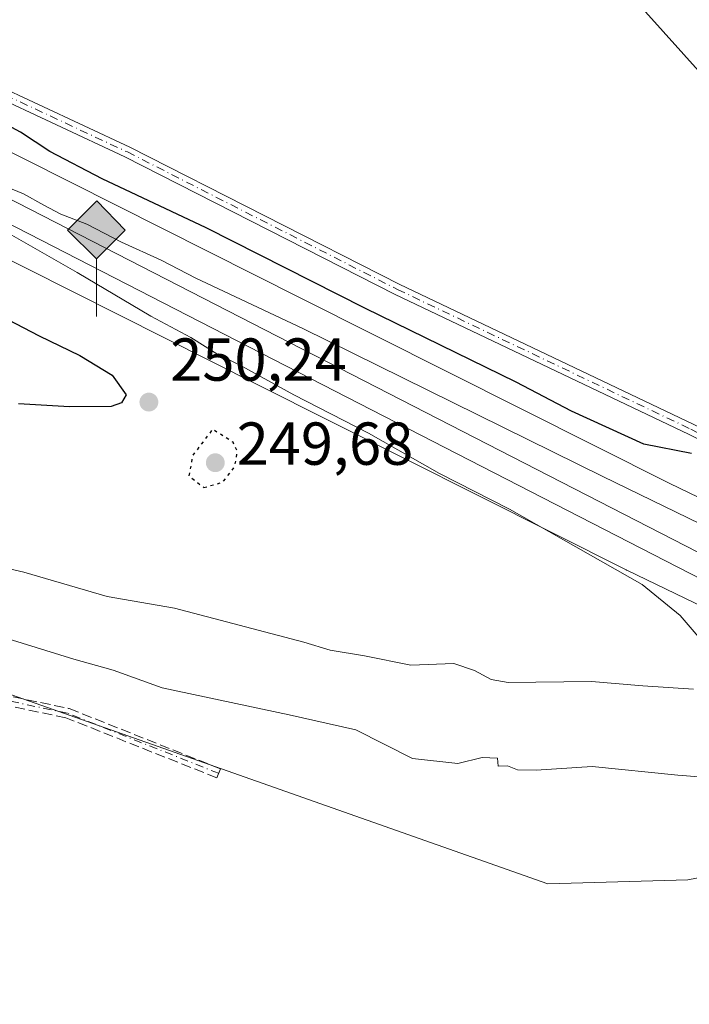
# Model space of a CAD drawing. Units: metres. Extents: x 619012 to 622514, y 4650785 to 4653157.
# Drawn here: x 621749 to 621859, y 4651403 to 4651566 of the extents above; entities that cross this region are included whole.
import ezdxf

# ---------------------------------------------------------------- set-up
doc = ezdxf.new("R2010")
doc.units = ezdxf.units.M
doc.header["$MEASUREMENT"] = 0
for name, pattern in [('DGN Style 3', [2.307223458686699, 1.648016756204785, -0.6592067024819142]), ('DGN Style 4', [2.6384748266838614, 1.318413404963828, -0.6592067024819142, 0.001648016756204785, -0.6592067024819142]), ('DGN Style 5', [1.1536117293433497, 0.4944050268614355, -0.6592067024819142])]:
    doc.linetypes.add(name, pattern=pattern)
for name, color, linetype, lineweight in [('Arbolado forestal CxS', 92, 'Continuous', 0), ('Camino Cxs', 7, 'Continuous', 0), ('Camino eje', 30, 'DGN Style 4', 13), ('Corriente natural lineal', 142, 'Continuous', 13), ('Cultivos herbáceos CxS', 92, 'Continuous', 0), ('Curva de nivel maestra', 30, 'Continuous', 30), ('Curva de nivel maestra depresión', 30, 'DGN Style 5', 30), ('Curva de nivel normal', 30, 'Continuous', 0), ('Ferrocarril eje', 151, 'Continuous', 13), ('Huerta CxS', 92, 'Continuous', 0), ('Núcleo urbano CxS', 7, 'Continuous', 0), ('Pastizal CxS', 92, 'Continuous', 0), ('Punto de cota en terreno', 7, 'Continuous', 0), ('Punto kilométrico de ferrocarril', 7, 'Continuous', 0), ('Rótulo de punto de cota en terreno', 7, 'Continuous', 0), ('Senda', 7, 'DGN Style 3', 0)]:
    doc.layers.add(name, color=color, linetype=linetype, lineweight=lineweight)
doc.styles.add('Style-Arial', font='txt')

# ---------------------------------------------------------------- blocks, each defined once
blk = doc.blocks.new('*U10')
at = {"layer": 'Cultivos herbáceos CxS', "color": 92, "linetype": 'Continuous', "lineweight": 0}
blk.add_polyline3d([(621745.4263000004, 4651455.2981, 263.1061999999947), (621835.8953, 4651423.422900001, 263.8932000000059), (621859.0065000001, 4651424.0919, 264.1607999999979), (621883.2155999999, 4651428.749700001, 263.5328000000009), (621919.0405000001, 4651425.672700001, 263.4187999999995), (621926.3865, 4651429.401500001, 259.8206000000064), (621933.9669000005, 4651433.249299999, 256.8310999999958), (621938.5466, 4651430.933700001, 256.9477999999945), (621969.8287000004, 4651414.625299999, 257.4431999999942), (621982.9415999996, 4651407.789100001, 257.258600000001), (622026.8369000005, 4651383.9461, 258.0651999999973), (622070.4338999996, 4651359.503900001, 259.1895999999979), (622113.6239, 4651334.3683, 260.2125999999989), (622156.5197999999, 4651308.531500001, 260.6465999999928), (622176.0569000002, 4651296.349500001, 261.0114999999932), (622198.9245999996, 4651282.0913, 260.8650000000052), (622241.0214999998, 4651255.0579, 261.1432000000059)], dxfattribs=at)
blk = doc.blocks.new('5PATER')
at = {"layer": 'Huerta CxS', "linetype": 'Continuous', "lineweight": 0}
h = blk.add_hatch(color=51, dxfattribs=at)
edge = h.paths.add_edge_path()
edge.add_ellipse((0, 0), major_axis=(-0.1095731443231308, -0.1110710700762829), ratio=0.9994222409660322, start_angle=0, end_angle=360)
blk = doc.blocks.new('5HITFE')
at = {"layer": 'Corriente natural lineal', "linetype": 'Continuous', "lineweight": 0}
blk.add_hatch(color=2, dxfattribs=at).paths.add_polyline_path([(0, 0.9550000000000001), (-0.475, 1.43), (0, 1.905), (0.005, 1.91), (0.475, 1.43)])
at = {"layer": 'Corriente natural lineal', "color": 4, "linetype": 'Continuous', "lineweight": 0}
blk.add_line((0, 0.9550000000000001), (-0.475, 1.43), dxfattribs=at)
at = {"layer": 'Corriente natural lineal', "color": 7, "linetype": 'Continuous', "lineweight": 0}
blk.add_line((0, 0.9550000000000001), (0, 0), dxfattribs=at)
at = {"layer": 'Corriente natural lineal', "color": 7, "linetype": 'Continuous', "lineweight": 0, "flags": 128}
blk.add_lwpolyline([(0, 0.9550000000000001), (0.475, 1.43), (0.005, 1.91), (0, 1.905), (-0.475, 1.43)], close=True, dxfattribs=at)

msp = doc.modelspace()

# ---------------------------------------------------------------- linework, layer by layer
at = {"layer": 'Arbolado forestal CxS', "color": 92, "linetype": 'Continuous', "lineweight": 0}
for points in [[(620934.6514999997, 4652076.636299999, 248.8179999999993), (620986.9281000001, 4652046.492699999, 248.5261000000028), (621039.4118999997, 4652026.5569, 248.2465999999986), (621107.8318999996, 4652003.757099999, 247.7480000000069), (621188.7049000004, 4651980.6709, 247.8160999999964), (621245.4908999996, 4651964.5101, 248.1747999999934), (621299.6659000004, 4651943.454299999, 248.9343999999983), (621420.7790999999, 4651886.642899999, 248.2921999999962), (621497.1347000003, 4651848.1173, 248.6511000000028), (621543.9628999997, 4651814.650699999, 248.3843000000052), (621606.3457000004, 4651770.867500001, 248.2556000000041), (621668.7297, 4651728.0153, 248.1732000000048), (621710.6294999998, 4651693.546700001, 247.8329999999987), (621757.1842999998, 4651661.8731, 248.5614999999962), (621820.9023000002, 4651602.263900001, 248.6800999999978), (621901.6815, 4651512.1965, 247.9556000000011), (621931.4767000005, 4651491.701900001, 248.9440999999933)], [(621718.2072999999, 4651729.601100001, 247.7479000000021), (621759.2906999999, 4651694.742900001, 248.7011999999959), (621799.1290999996, 4651661.1295, 248.5069999999978), (621846.4369000001, 4651597.6381, 248.6542999999947), (621931.4767000005, 4651491.701900001, 248.9440999999933), (621901.6815, 4651512.1965, 247.9556000000011), (621820.9023000002, 4651602.263900001, 248.6800999999978), (621757.1842999998, 4651661.8731, 248.5614999999962), (621710.6294999998, 4651693.546700001, 247.8329999999987)]]:
    msp.add_polyline3d(points, dxfattribs=at)
at = {"layer": 'Camino Cxs', "color": 7, "linetype": 'Continuous', "lineweight": 0}
for points in [[(621744.2100999998, 4651555.7401, 249.1410000000033), (621766.8701, 4651545.170100001, 249.2700000000041), (621811.4901000002, 4651522.440099999, 248.4848000000056), (621859.9001000002, 4651499.360099999, 248.8004999999976), (621876.5100999996, 4651491.1501, 249.2299000000057), (621896.8400999998, 4651485.210100001, 251.5688999999984), (621908.0900999998, 4651481.290100001, 252.2305000000051), (621951.5601000005, 4651461.370100001, 251.9505999999965), (621956.9943000004, 4651455.7739, 252.8674000000028), (621954.6086999997, 4651457.1577, 252.5614999999962), (621905.8887, 4651479.487700001, 252.2348999999958), (621896.2901, 4651483.4901, 252.114499999996), (621875.8501000004, 4651489.460100001, 249.903999999995), (621859.1101000002, 4651497.7301, 249.1005000000005), (621810.6901000004, 4651520.8201, 248.8920999999973), (621766.0800999999, 4651543.550100001, 249.399900000004), (621743.4301000005, 4651554.120100001, 249.5191999999952)], [(621744.2100999998, 4651555.7401, 249.1410000000033), (621766.8701, 4651545.170100001, 249.2700000000041), (621811.4901000002, 4651522.440099999, 248.4848000000056), (621859.9001000002, 4651499.360099999, 248.8004999999976), (621876.5100999996, 4651491.1501, 249.2299000000057), (621896.8400999998, 4651485.210100001, 251.5688999999984), (621908.0900999998, 4651481.290100001, 252.2305000000051), (621951.5601000005, 4651461.370100001, 251.9505999999965)], [(621956.9943000004, 4651455.7739, 252.8674000000028), (621954.6086999997, 4651457.1577, 252.5614999999962), (621905.8887, 4651479.487700001, 252.2348999999958), (621896.2901, 4651483.4901, 252.114499999996), (621875.8501000004, 4651489.460100001, 249.903999999995), (621859.1101000002, 4651497.7301, 249.1005000000005), (621810.6901000004, 4651520.8201, 248.8920999999973), (621766.0800999999, 4651543.550100001, 249.399900000004), (621743.4301000005, 4651554.120100001, 249.5191999999952)]]:
    msp.add_polyline3d(points, dxfattribs=at)
at = {"layer": 'Camino eje', "color": 30, "linetype": 'DGN Style 4', "lineweight": 13}
for points in [[(621743.8201000001, 4651554.9301, 249.3264000000054), (621766.4751000004, 4651544.360099999, 249.3362000000052), (621811.0900999998, 4651521.630100001, 248.6779999999999), (621859.5050999997, 4651498.545100001, 248.9453999999969), (621876.1801000005, 4651490.3051, 249.5651999999973), (621896.5651000004, 4651484.350099999, 251.8315000000002), (621907.7500999998, 4651480.4551, 252.1517000000022), (621953.8450999996, 4651459.3301, 252.1858999999968), (621955.5721000005, 4651458.3805, 252.2851999999984)], [(621781.5475000005, 4651441.6679, 264.2946999999986), (621756.5708999997, 4651451.6163, 264.2341000000015), (621747.4691000005, 4651453.521299999, 264.0901000000013), (621742.1775000002, 4651453.521299999, 263.7385999999969), (621740.4841, 4651452.674500001, 263.6649000000034), (621734.7691000003, 4651448.441299999, 263.9020000000019), (621730.9590999996, 4651442.0913, 263.4704999999958), (621728.2074999996, 4651431.0845, 263.3911999999983), (621730.1124999998, 4651419.6545, 262.9826999999932), (621733.2874999996, 4651406.1077, 262.9713999999949), (621739.6375000002, 4651391.291099999, 262.997199999998), (621748.1041000001, 4651379.437700001, 262.8938999999955), (621761.8624999998, 4651366.102700001, 263.2930000000051), (621770.3551000003, 4651358.600099999, 263.7820999999968)]]:
    msp.add_polyline3d(points, dxfattribs=at)
at = {"layer": 'Cultivos herbáceos CxS', "color": 92, "linetype": 'Continuous', "lineweight": 0}
for points in [[(620934.6514999997, 4652076.636299999, 248.8179999999993), (620986.9281000001, 4652046.492699999, 248.5261000000028), (621039.4118999997, 4652026.5569, 248.2465999999986), (621107.8318999996, 4652003.757099999, 247.7480000000069), (621188.7049000004, 4651980.6709, 247.8160999999964), (621245.4908999996, 4651964.5101, 248.1747999999934), (621299.6659000004, 4651943.454299999, 248.9343999999983), (621420.7790999999, 4651886.642899999, 248.2921999999962), (621497.1347000003, 4651848.1173, 248.6511000000028), (621543.9628999997, 4651814.650699999, 248.3843000000052), (621606.3457000004, 4651770.867500001, 248.2556000000041), (621668.7297, 4651728.0153, 248.1732000000048), (621710.6294999998, 4651693.546700001, 247.8329999999987), (621757.1842999998, 4651661.8731, 248.5614999999962), (621820.9023000002, 4651602.263900001, 248.6800999999978), (621901.6815, 4651512.1965, 247.9556000000011), (621931.4767000005, 4651491.701900001, 248.9440999999933)], [(621710.6294999998, 4651693.546700001, 247.8329999999987), (621757.1842999998, 4651661.8731, 248.5614999999962), (621820.9023000002, 4651602.263900001, 248.6800999999978), (621901.6815, 4651512.1965, 247.9556000000011), (621931.4767000005, 4651491.701900001, 248.9440999999933), (621951.0290999999, 4651464.6863, 251.2363999999943), (621989.5943, 4651437.806500001, 254.9630999999936), (621980.4791000001, 4651427.1163, 257.930600000007), (621945.9005000005, 4651445.1437, 256.5562999999966), (621945.8973000003, 4651445.145500001, 256.5562999999966), (621945.8130999999, 4651445.1887, 256.5568999999959), (621901.1117000004, 4651467.788899999, 253.0320000000065), (621901.1079000002, 4651467.790899999, 253.0319000000018), (621900.9879000002, 4651467.850099999, 253.0283999999956), (621900.9839000005, 4651467.852299999, 253.0282000000007), (621855.9391000001, 4651489.625700001, 252.104800000001), (621795.0987, 4651520.1951, 251.7157000000007), (621734.2056999998, 4651550.8913, 252.1196999999956)], [(621734.2056999998, 4651550.8913, 252.1196999999956), (621795.0987, 4651520.1951, 251.7157000000007), (621855.9391000001, 4651489.625700001, 252.104800000001), (621900.9839000005, 4651467.852299999, 253.0282000000007), (621900.9879000002, 4651467.850099999, 253.0283999999956), (621901.1079000002, 4651467.790899999, 253.0319000000018), (621901.1117000004, 4651467.788899999, 253.0320000000065), (621945.8130999999, 4651445.1887, 256.5568999999959), (621945.8973000003, 4651445.145500001, 256.5562999999966), (621945.9005000005, 4651445.1437, 256.5562999999966), (621980.4791000001, 4651427.1163, 257.930600000007)], [(621629.1605000002, 4651315.069700001, 263.9562000000006), (621666.9424999999, 4651263.2163, 264.6039000000019), (621678.7799000005, 4651274.882099999, 264.4648000000016), (621688.8377, 4651280.160900001, 264.420100000003), (621698.9338999996, 4651283.5341, 264.4198999999935), (621713.5891000004, 4651281.279899999, 264.4033000000054), (621715.6107000001, 4651307.3643, 264.2704999999987), (621720.9326999999, 4651327.159499999, 263.9728000000032), (621728.1737000003, 4651346.358300001, 263.4937000000064), (621741.7893000003, 4651364.411900001, 263.1981999999989), (621735.6823000005, 4651383.9835, 261.5084999999963), (621730.6815, 4651411.8369, 262.6212999999989), (621725.1221000003, 4651435.8665, 262.4817999999942), (621728.6032999996, 4651452.4497, 261.7743000000046), (621736.8753000004, 4651453.850299999, 262.5314000000071), (621745.4263000004, 4651455.2981, 263.1061999999947), (621835.8953, 4651423.422900001, 263.8932000000059), (621859.0065000001, 4651424.0919, 264.1607999999979), (621883.2155999999, 4651428.749700001, 263.5328000000009), (621919.0405000001, 4651425.672700001, 263.4187999999995), (621926.3865, 4651429.401500001, 259.8206000000064), (621933.9669000005, 4651433.249299999, 256.8310999999958)]]:
    msp.add_polyline3d(points, dxfattribs=at)
at = {"layer": 'Curva de nivel maestra', "color": 30, "linetype": 'Continuous', "lineweight": 30, "elevation": 250, "flags": 128}
for points in [[(621859.5999999996, 4651494.540100001), (621851.75, 4651496.0701), (621839.8200000003, 4651501.5101), (621830.6799999997, 4651506.3301), (621805.7000000002, 4651518.5601), (621779.4900000002, 4651531.8201), (621762.2999999998, 4651539.940099999), (621753.6500000004, 4651544.420100001), (621748.8499999996, 4651547.630100001), (621745.2199999997, 4651549.530099999)], [(621742.8700000001, 4651518.6601), (621751.9199999999, 4651513.960100001), (621758.6500000004, 4651510.720100001), (621763.9600000001, 4651507.4901), (621766.2699999996, 4651504.220100001), (621765.5300000003, 4651502.9001), (621763.79, 4651502.280099999), (621756.9000000004, 4651502.210100001), (621748.4900000002, 4651502.7301)]]:
    msp.add_lwpolyline(points, dxfattribs=at)
at = {"layer": 'Curva de nivel maestra depresión', "color": 30, "linetype": 'DGN Style 5', "lineweight": 30, "elevation": 250, "flags": 128}
msp.add_lwpolyline([(621779.1200000001, 4651488.9001), (621782.2100000001, 4651489.770099999), (621784.2000000002, 4651492.3301), (621784.6399999997, 4651494.9001), (621783.9199999999, 4651496.380100001), (621780.54, 4651498.530099999), (621777.25, 4651494.190099999), (621776.6399999997, 4651490.8201), (621779.1200000001, 4651488.9001)], dxfattribs=at)
at = {"layer": 'Curva de nivel normal', "color": 30, "linetype": 'Continuous', "lineweight": 0, "flags": 128}
for points, elevation in [([(621865.1399999997, 4651480.9001), (621844.9600000001, 4651490.700099999), (621795.4699999997, 4651515.200099999), (621777.8099999996, 4651523.520099999), (621772.0499999998, 4651526.5001), (621765.5300000003, 4651529.470100001), (621759.79, 4651532.4101), (621755.5099999999, 4651534.100099999), (621752.6699999999, 4651535.540100001), (621749.3300000001, 4651537.4301), (621740.4400000004, 4651541.050100001)], 255), ([(621740.79, 4651534.360099999), (621758.2000000002, 4651524.460100001), (621770.3700000001, 4651517.2301), (621776.9699999997, 4651513.720100001), (621781.2400000002, 4651511.020099999), (621785.3799999999, 4651508.940099999), (621793.9900000002, 4651504.220100001), (621806.2999999998, 4651497.860099999), (621818, 4651491.2301), (621829.5899999999, 4651485.3201), (621851.4800000006, 4651472.860099999), (621857.7699999996, 4651467.7401), (621860.7400000002, 4651464.280099999)], 255), ([(621859.9500000002, 4651455.5601), (621851.5800000001, 4651456.110099999), (621843.1100000005, 4651456.8301), (621829.3399999999, 4651456.700099999), (621826.5199999996, 4651457.1801), (621823.8200000003, 4651458.670100001), (621820.3700000001, 4651459.800100001), (621813.2999999998, 4651459.530099999), (621805.6299999999, 4651461.0801), (621799.9699999997, 4651462.0101), (621795.6299999999, 4651463.3301), (621774.2400000002, 4651468.9801), (621763.1399999997, 4651470.870100001), (621749.4100000003, 4651474.890100001), (621729.9199999999, 4651479.5101)], 255), ([(621746.7800000003, 4651463.9001), (621757.6500000004, 4651460.550100001), (621764.1100000005, 4651458.690099999), (621772.2199999997, 4651455.8201), (621793.1699999999, 4651451.340100001), (621804.1799999997, 4651448.840100001), (621813.5800000001, 4651444.140100001), (621821.04, 4651443.270099999), (621825.0499999998, 4651444.300100001), (621827.5899999999, 4651444.1801), (621827.7000000002, 4651442.840100001), (621829.2300000006, 4651442.920100001), (621830.9100000003, 4651442.2601), (621833.9699999997, 4651442.200099999), (621843.2300000006, 4651442.790100001), (621857.3899999997, 4651441.380100001), (621870.7199999997, 4651440.3301)], 260)]:
    msp.add_lwpolyline(points, dxfattribs=dict(at, elevation=elevation))
at = {"layer": 'Ferrocarril eje', "color": 151, "linetype": 'Continuous', "lineweight": 13}
for points in [[(621685.0700000003, 4651568.470000001, 254.329899999997), (621905.5599999996, 4651455.130000001, 256.3402999999962), (621970.4248000003, 4651421.280400001, 257.103099999993), (621999.6700999998, 4651406.266200001, 257.2571000000025), (622026.8693000004, 4651392.402000001, 257.6588999999949), (622059.7306000004, 4651375.0338, 257.8846999999951), (622137.9469, 4651332.488700001, 258.6294000000053), (622176.8355, 4651310.6985, 258.9223999999958), (622205.4951999999, 4651291.8486, 259.254700000005), (622243.3570999998, 4651267.0836, 259.6398999999947), (622265.4631000003, 4651251.5658, 259.8172999999952), (622310.7862999998, 4651218.505999999, 260.2323000000033), (622334.7972999997, 4651199.773499999, 260.4526999999944), (622364.4439000003, 4651175.0878, 260.7222000000039), (622382.1900000004, 4651160.600000001, 260.8917999999976), (622401.1946, 4651143.1393, 261.0785000000033), (622429.6902999999, 4651116.5089, 261.4863999999943), (622461.1100000005, 4651086.15, 262.0574000000051), (622464.4400000004, 4651082.600000001, 262.7973000000056)], [(621683.3799999999, 4651565.15, 254.2378000000026), (621903.8600000005, 4651451.810000001, 256.4527999999991), (621967.6025, 4651418.1195, 257.0951999999961), (621997.9768000003, 4651402.985300001, 257.2966000000015), (622024.3293000003, 4651389.0153, 257.9648000000016), (622057.7726999996, 4651371.964600001, 257.9807000000001), (622129.6124999998, 4651332.8062, 258.7697000000044), (622175.3537999997, 4651306.571000001, 259.0993000000017), (622241.4036999998, 4651263.7775, 259.5359000000026), (622263.2406000001, 4651248.787599999, 259.7115000000049), (622308.1272999998, 4651215.7676, 260.1396999999997), (622332.4557999996, 4651196.915999999, 260.5255999999936), (622357.2605, 4651176.715, 260.7494000000006), (622379.7400000002, 4651157.789999999, 260.9848999999958), (622398.6546, 4651140.519900001, 261.1111999999994), (622426.8724999996, 4651113.968900001, 261.4296999999933), (622458.4900000002, 4651083.51, 262.0837999999931), (622461.79, 4651080.029999999, 262.3684999999969)]]:
    msp.add_polyline3d(points, dxfattribs=at)
at = {"layer": 'Núcleo urbano CxS', "color": 7, "linetype": 'Continuous', "lineweight": 0}
for points in [[(621417.9889000002, 4651693.776500001, 250.2541000000056), (621423.3542999999, 4651691.0275, 249.9716000000044), (621483.9633, 4651660.0229, 251.0184000000008), (621544.6639, 4651629.0231, 251.300900000002), (621605.4776999997, 4651598.1165, 252.0390999999945), (621666.1958999997, 4651567.307499999, 252.5672999999952), (621726.9965000004, 4651536.6075, 253.2425999999978), (621787.9013, 4651505.905300001, 254.3908999999985), (621848.8103, 4651475.301100001, 254.9134999999951), (621848.8136999998, 4651475.299500001, 254.9134999999951), (621848.9171000002, 4651475.248500001, 254.9124000000011), (621848.9206999998, 4651475.2467, 254.9122999999963), (621893.9583000002, 4651453.4771, 256.0881999999983), (621933.9669000005, 4651433.249299999, 256.8310999999958)], [(621734.2056999998, 4651550.8913, 252.1196999999956), (621795.0987, 4651520.1951, 251.7157000000007), (621855.9391000001, 4651489.625700001, 252.104800000001), (621900.9839000005, 4651467.852299999, 253.0282000000007), (621900.9879000002, 4651467.850099999, 253.0283999999956), (621901.1079000002, 4651467.790899999, 253.0319000000018), (621901.1117000004, 4651467.788899999, 253.0320000000065), (621945.8130999999, 4651445.1887, 256.5568999999959), (621945.8973000003, 4651445.145500001, 256.5562999999966), (621945.9005000005, 4651445.1437, 256.5562999999966), (621980.4791000001, 4651427.1163, 257.930600000007), (621990.4005000005, 4651421.9439, 258.3184000000037), (621990.4039000003, 4651421.942100001, 258.3184000000037), (621990.5164999999, 4651421.882300001, 258.321100000001), (621990.5207000002, 4651421.880100001, 258.3212000000058), (622034.5208999999, 4651397.9803, 259.0357999999979), (622034.5236999998, 4651397.978499999, 259.0359000000026), (622034.6118999999, 4651397.9299, 259.0418000000063), (622034.6145000001, 4651397.928300001, 259.0420000000013), (622078.3145000003, 4651373.4287, 259.0948999999964), (622078.3179000001, 4651373.426899999, 259.0947000000015), (622078.4227, 4651373.3671, 259.0884999999981), (622078.4256999996, 4651373.365300001, 259.0883000000031), (622121.7263000002, 4651348.165100001, 258.6600999999937)], [(621734.2056999998, 4651550.8913, 252.1196999999956), (621795.0987, 4651520.1951, 251.7157000000007), (621855.9391000001, 4651489.625700001, 252.104800000001), (621900.9839000005, 4651467.852299999, 253.0282000000007), (621900.9879000002, 4651467.850099999, 253.0283999999956), (621901.1079000002, 4651467.790899999, 253.0319000000018), (621901.1117000004, 4651467.788899999, 253.0320000000065), (621945.8130999999, 4651445.1887, 256.5568999999959), (621945.8973000003, 4651445.145500001, 256.5562999999966), (621945.9005000005, 4651445.1437, 256.5562999999966), (621980.4791000001, 4651427.1163, 257.930600000007)], [(622241.0214999998, 4651255.0579, 261.1432000000059), (622198.9245999996, 4651282.0913, 260.8650000000052), (622176.0569000002, 4651296.349500001, 261.0114999999932), (622156.5197999999, 4651308.531500001, 260.6465999999928), (622113.6239, 4651334.3683, 260.2125999999989), (622070.4338999996, 4651359.503900001, 259.1895999999979), (622026.8369000005, 4651383.9461, 258.0651999999973), (621982.9415999996, 4651407.789100001, 257.258600000001), (621969.8287000004, 4651414.625299999, 257.4431999999942), (621938.5466, 4651430.933700001, 256.9477999999945), (621933.9669000005, 4651433.249299999, 256.8310999999958), (621893.9583000002, 4651453.4771, 256.0881999999983), (621848.9206999998, 4651475.2467, 254.9122999999963), (621848.9171000002, 4651475.248500001, 254.9124000000011), (621848.8136999998, 4651475.299500001, 254.9134999999951), (621848.8103, 4651475.301100001, 254.9134999999951), (621787.9013, 4651505.905300001, 254.3908999999985), (621726.9965000004, 4651536.6075, 253.2425999999978)]]:
    msp.add_polyline3d(points, dxfattribs=at)
at = {"layer": 'Pastizal CxS', "color": 92, "linetype": 'Continuous', "lineweight": 0}
for points in [[(621417.9889000002, 4651693.776500001, 250.2541000000056), (621423.3542999999, 4651691.0275, 249.9716000000044), (621483.9633, 4651660.0229, 251.0184000000008), (621544.6639, 4651629.0231, 251.300900000002), (621605.4776999997, 4651598.1165, 252.0390999999945), (621666.1958999997, 4651567.307499999, 252.5672999999952), (621726.9965000004, 4651536.6075, 253.2425999999978), (621787.9013, 4651505.905300001, 254.3908999999985), (621848.8103, 4651475.301100001, 254.9134999999951), (621848.8136999998, 4651475.299500001, 254.9134999999951), (621848.9171000002, 4651475.248500001, 254.9124000000011), (621848.9206999998, 4651475.2467, 254.9122999999963), (621893.9583000002, 4651453.4771, 256.0881999999983), (621933.9669000005, 4651433.249299999, 256.8310999999958)], [(621726.9965000004, 4651536.6075, 253.2425999999978), (621787.9013, 4651505.905300001, 254.3908999999985), (621848.8103, 4651475.301100001, 254.9134999999951), (621848.8136999998, 4651475.299500001, 254.9134999999951), (621848.9171000002, 4651475.248500001, 254.9124000000011), (621848.9206999998, 4651475.2467, 254.9122999999963), (621893.9583000002, 4651453.4771, 256.0881999999983), (621933.9669000005, 4651433.249299999, 256.8310999999958), (621926.3865, 4651429.401500001, 259.8206000000064), (621919.0405000001, 4651425.672700001, 263.4187999999995), (621883.2155999999, 4651428.749700001, 263.5328000000009), (621859.0065000001, 4651424.0919, 264.1607999999979), (621835.8953, 4651423.422900001, 263.8932000000059), (621745.4263000004, 4651455.2981, 263.1061999999947)], [(621629.1605000002, 4651315.069700001, 263.9562000000006), (621666.9424999999, 4651263.2163, 264.6039000000019), (621678.7799000005, 4651274.882099999, 264.4648000000016), (621688.8377, 4651280.160900001, 264.420100000003), (621698.9338999996, 4651283.5341, 264.4198999999935), (621713.5891000004, 4651281.279899999, 264.4033000000054), (621715.6107000001, 4651307.3643, 264.2704999999987), (621720.9326999999, 4651327.159499999, 263.9728000000032), (621728.1737000003, 4651346.358300001, 263.4937000000064), (621741.7893000003, 4651364.411900001, 263.1981999999989), (621735.6823000005, 4651383.9835, 261.5084999999963), (621730.6815, 4651411.8369, 262.6212999999989), (621725.1221000003, 4651435.8665, 262.4817999999942), (621728.6032999996, 4651452.4497, 261.7743000000046), (621736.8753000004, 4651453.850299999, 262.5314000000071), (621745.4263000004, 4651455.2981, 263.1061999999947), (621835.8953, 4651423.422900001, 263.8932000000059), (621859.0065000001, 4651424.0919, 264.1607999999979), (621883.2155999999, 4651428.749700001, 263.5328000000009), (621919.0405000001, 4651425.672700001, 263.4187999999995), (621926.3865, 4651429.401500001, 259.8206000000064), (621933.9669000005, 4651433.249299999, 256.8310999999958)]]:
    msp.add_polyline3d(points, dxfattribs=at)
at = {"layer": 'Senda', "color": 7, "linetype": 'DGN Style 3', "lineweight": 0}
msp.add_polyline3d([(621747.6330000004, 4651454.304300001, 264.1670000000013), (621756.7347999997, 4651452.399300001, 264.2176000000036), (621756.7876000004, 4651452.386399999, 264.218200000003), (621756.8651000002, 4651452.360200001, 264.2192000000068), (621781.8436000004, 4651442.4111, 264.349000000002), (621781.2515000004, 4651440.9246, 264.2550000000047), (621756.3392000003, 4651450.8474, 264.2507000000041), (621747.3863000004, 4651452.7213, 264.0059000000037)], dxfattribs=at)
msp.add_polyline3d([(621747.6330000004, 4651454.304300001, 264.1670000000013), (621756.7347999997, 4651452.399300001, 264.2176000000036), (621756.7876000004, 4651452.386399999, 264.218200000003), (621756.8651000002, 4651452.360200001, 264.2192000000068), (621781.8436000004, 4651442.4111, 264.349000000002), (621781.2515000004, 4651440.9246, 264.2550000000047), (621756.3392000003, 4651450.8474, 264.2507000000041), (621747.3863000004, 4651452.7213, 264.0059000000037)], dxfattribs=at)

# ---------------------------------------------------------------- block references
at = {"layer": 'Cultivos herbáceos CxS', "color": 92, "linetype": 'Continuous', "lineweight": 0}
msp.add_blockref('*U10', (0, 0), dxfattribs=at)
at = {"layer": 'Punto de cota en terreno', "color": 7, "linetype": 'Continuous', "lineweight": 0, "xscale": 10, "yscale": 10, "zscale": 10}
for p in [(621770.0300000003, 4651503.02, 250.2400000000052), (621781, 4651493, 249.679999999993)]:
    msp.add_blockref('5PATER', p, dxfattribs=at)
at = {"layer": 'Punto kilométrico de ferrocarril', "color": 7, "linetype": 'Continuous', "lineweight": 0, "xscale": 10, "yscale": 10, "zscale": 10}
msp.add_blockref('5HITFE', (621761.3700000001, 4651517.16, 253.2590000000055), dxfattribs=at)

# ---------------------------------------------------------------- texts
at = {"layer": 'Rótulo de punto de cota en terreno', "color": 7, "linetype": 'Continuous', "lineweight": 0, "style": 'Style-Arial'}
for s, p in [('250,24', (621773.5577999996, 4651506.547800001)), ('249,68', (621784.5278000003, 4651492.657099999))]:
    msp.add_text(s, height=7.000000000000002, dxfattribs=at).set_placement(p)

doc.saveas('drawing.dxf')
